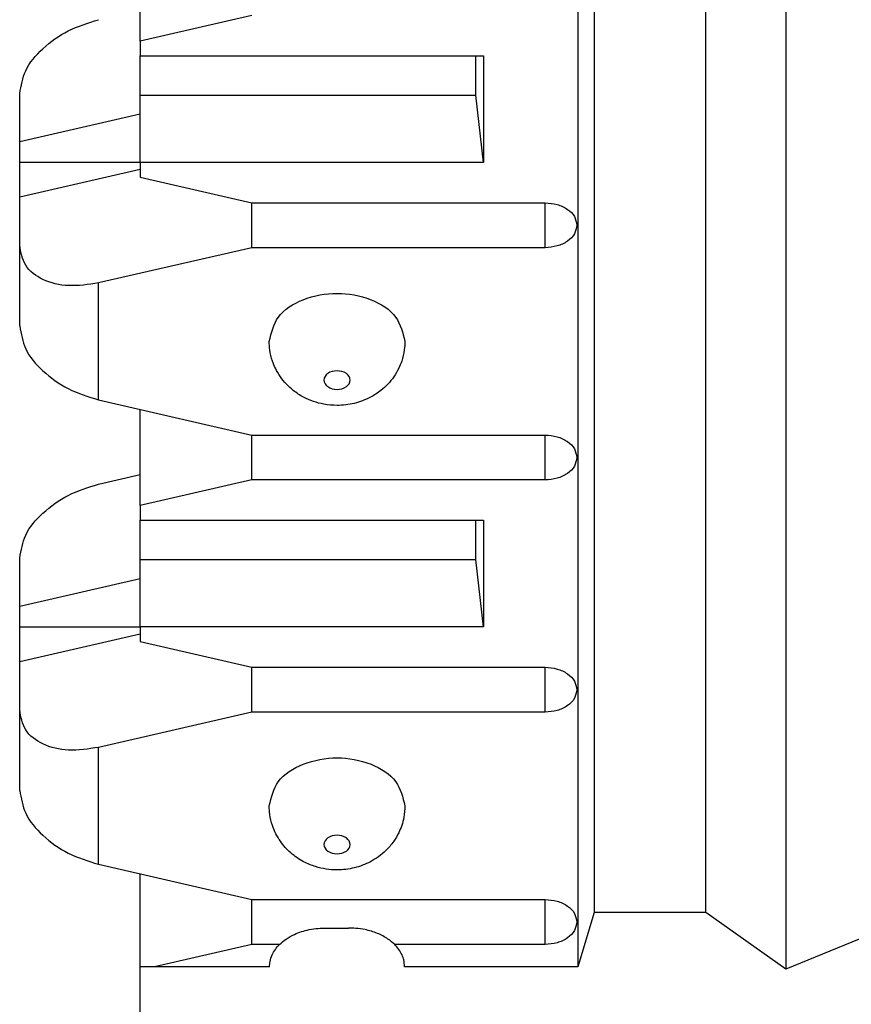
# Model space of a CAD drawing. Units: inches. Extents: x -8.5 to 8.5, y -5.5 to 5.5.
# Drawn here: x -0.9 to -0.5, y 0.2 to 0.7 of the extents above; entities that cross this region are included whole.
import ezdxf

# ---------------------------------------------------------------- set-up
doc = ezdxf.new("R2010")
doc.units = ezdxf.units.IN
doc.header["$MEASUREMENT"] = 0

# ---------------------------------------------------------------- blocks, each defined once
blk = doc.blocks.new('110DConnectingBlock6_1__93', base_point=(-0.9114, 0.15422))
at = {"color": 7, "linetype": 'Continuous'}
for p, q in [((-0.6564, 1.05996), (-0.6564, 0.24614)), ((-0.5614, 1.06103), (-0.5614, 0.24508)), ((-0.64896, 1.03522), (-0.64896, 0.27089)), ((-0.5979, 0.27089), (-0.5979, 1.03522)), ((-0.8564, 0.66888), (-0.8564, 0.71283)), ((-0.8054, 0.6806), (-0.8564, 0.66888)), ((-0.8564, 0.66888), (-0.8564, 0.66217)), ((-0.8564, 0.64423), (-0.8564, 0.66217)), ((-0.8564, 0.66217), (-0.69946, 0.66217)), ((-0.70296, 0.64423), (-0.70296, 0.66217)), ((-0.69946, 0.66217), (-0.69946, 0.61347)), ((-0.9114, 0.62301), (-0.9114, 0.64493)), ((-0.8564, 0.61347), (-0.8564, 0.64423)), ((-0.8564, 0.64423), (-0.70296, 0.64423)), ((-0.69946, 0.61347), (-0.70296, 0.64423)), ((-0.9114, 0.62301), (-0.8564, 0.63565)), ((-0.9114, 0.61343), (-0.9114, 0.62301)), ((-0.8564, 0.61343), (-0.9114, 0.61343)), ((-0.9114, 0.59756), (-0.9114, 0.61343)), ((-0.8564, 0.61347), (-0.8564, 0.60676)), ((-0.69946, 0.61347), (-0.8564, 0.61347)), ((-0.8564, 0.61019), (-0.9114, 0.59756)), ((-0.8564, 0.60676), (-0.8054, 0.59504)), ((-0.9114, 0.57564), (-0.9114, 0.59756)), ((-0.8054, 0.59504), (-0.6714, 0.59504)), ((-0.8054, 0.57454), (-0.8054, 0.59504)), ((-0.9114, 0.53879), (-0.9114, 0.57564)), ((-0.8054, 0.57454), (-0.8754, 0.55845)), ((-0.6714, 0.57454), (-0.8054, 0.57454)), ((-0.8754, 0.50506), (-0.8054, 0.48898)), ((-0.8564, 0.45675), (-0.8564, 0.50069)), ((-0.8054, 0.48898), (-0.6714, 0.48898)), ((-0.8054, 0.46847), (-0.8054, 0.48898)), ((-0.8754, 0.46653), (-0.8564, 0.47089)), ((-0.8054, 0.46847), (-0.8564, 0.45675)), ((-0.6714, 0.46847), (-0.8054, 0.46847)), ((-0.8564, 0.45675), (-0.8564, 0.45004)), ((-0.8564, 0.4321), (-0.8564, 0.45004)), ((-0.8564, 0.45004), (-0.69946, 0.45004)), ((-0.70296, 0.4321), (-0.70296, 0.45004)), ((-0.69946, 0.45004), (-0.69946, 0.40134)), ((-0.9114, 0.41088), (-0.9114, 0.4328)), ((-0.8564, 0.40134), (-0.8564, 0.4321)), ((-0.8564, 0.4321), (-0.70296, 0.4321)), ((-0.69946, 0.40134), (-0.70296, 0.4321)), ((-0.9114, 0.41088), (-0.8564, 0.42352)), ((-0.9114, 0.40129), (-0.9114, 0.41088)), ((-0.9114, 0.38543), (-0.9114, 0.40129)), ((-0.8564, 0.40129), (-0.9114, 0.40129)), ((-0.8564, 0.40134), (-0.8564, 0.39463)), ((-0.69946, 0.40134), (-0.8564, 0.40134)), ((-0.8564, 0.39806), (-0.9114, 0.38543)), ((-0.8564, 0.39463), (-0.8054, 0.38291)), ((-0.9114, 0.36351), (-0.9114, 0.38543)), ((-0.8054, 0.38291), (-0.6714, 0.38291)), ((-0.8054, 0.3624), (-0.8054, 0.38291)), ((-0.9114, 0.32665), (-0.9114, 0.36351)), ((-0.8054, 0.3624), (-0.8754, 0.34632)), ((-0.6714, 0.3624), (-0.8054, 0.3624)), ((-0.8754, 0.29293), (-0.8054, 0.27684)), ((-0.8564, 0.24614), (-0.8564, 0.28856)), ((-0.8054, 0.27684), (-0.6714, 0.27684)), ((-0.8054, 0.25634), (-0.8054, 0.27684)), ((-0.8054, 0.25634), (-0.84979, 0.24614)), ((-0.79265, 0.25634), (-0.8054, 0.25634)), ((-0.6714, 0.25634), (-0.74015, 0.25634)), ((-0.8564, 0.15422), (-0.8564, 0.24614))]:
    blk.add_line(p, q, dxfattribs=at)
at = {"color": 3, "linetype": 'Continuous'}
for p, q in [((-0.6714, 0.57454), (-0.6714, 0.59504)), ((-0.8754, 0.50506), (-0.8754, 0.55845)), ((-0.6714, 0.46847), (-0.6714, 0.48898)), ((-0.6714, 0.3624), (-0.6714, 0.38291)), ((-0.8754, 0.29293), (-0.8754, 0.34632)), ((-0.6714, 0.25634), (-0.6714, 0.27684))]:
    blk.add_line(p, q, dxfattribs=at)
at = {"color": 7, "linetype": 'Continuous'}
for points, knots in [([(-0.9114, 0.64493), (-0.91076, 0.64851), (-0.90937, 0.65633), (-0.90078, 0.66614), (-0.8894, 0.67432), (-0.88011, 0.6772), (-0.8754, 0.67866)], [0, 0, 0, 0, 0.01072708, 0.02345222, 0.03772348, 0.05241477, 0.05241477, 0.05241477, 0.05241477]), ([(-0.6714, 0.59504), (-0.66952, 0.5949), (-0.6659, 0.59462), (-0.6612, 0.5924), (-0.65766, 0.58906), (-0.65714, 0.58616), (-0.6569, 0.58479)], [0, 0, 0, 0, 0.00560352, 0.01080629, 0.01538275, 0.01945871, 0.01945871, 0.01945871, 0.01945871]), ([(-0.6569, 0.58479), (-0.65714, 0.58342), (-0.65766, 0.58051), (-0.6612, 0.57718), (-0.6659, 0.57496), (-0.66952, 0.57468), (-0.6714, 0.57454)], [0, 0, 0, 0, 0.00407596, 0.00865242, 0.01385519, 0.01945871, 0.01945871, 0.01945871, 0.01945871]), ([(-0.8754, 0.55845), (-0.88, 0.55774), (-0.88858, 0.5564), (-0.9005, 0.55902), (-0.90969, 0.56573), (-0.91084, 0.5724), (-0.9114, 0.57564)], [0, 0, 0, 0, 0.01383113, 0.0258495, 0.03598368, 0.04549874, 0.04549874, 0.04549874, 0.04549874]), ([(-0.7974, 0.53176), (-0.79642, 0.53568), (-0.79428, 0.54425), (-0.78146, 0.5519), (-0.7664, 0.55462), (-0.75134, 0.5519), (-0.73853, 0.54425), (-0.73638, 0.53568), (-0.7354, 0.53176)], [0, 0, 0, 0, 0.01172066, 0.02561731, 0.041393, 0.05716869, 0.07106535, 0.08278601, 0.08278601, 0.08278601, 0.08278601]), ([(-0.9114, 0.53879), (-0.91076, 0.53521), (-0.90937, 0.52739), (-0.90078, 0.51758), (-0.8894, 0.5094), (-0.88011, 0.50652), (-0.8754, 0.50506)], [0, 0, 0, 0, 0.01072708, 0.02345222, 0.03772348, 0.05241477, 0.05241477, 0.05241477, 0.05241477]), ([(-0.7354, 0.53176), (-0.73546, 0.53045), (-0.73558, 0.52739), (-0.73661, 0.52325), (-0.73829, 0.51914), (-0.7411, 0.51434), (-0.74547, 0.50973), (-0.75168, 0.50569), (-0.75846, 0.50314), (-0.76578, 0.50227), (-0.77371, 0.50299), (-0.7806, 0.50535), (-0.78733, 0.50973), (-0.7917, 0.51434), (-0.79452, 0.51914), (-0.7962, 0.52325), (-0.79722, 0.52739), (-0.79735, 0.53045), (-0.7974, 0.53176)], [0, 0, 0, 0, 0.00392701, 0.00914796, 0.01269433, 0.01722653, 0.02578563, 0.03143828, 0.0393568, 0.04727866, 0.05334405, 0.06311207, 0.06876472, 0.07732383, 0.08185602, 0.08540239, 0.09062334, 0.09455035, 0.09455035, 0.09455035, 0.09455035]), ([(-0.6714, 0.48898), (-0.66952, 0.48883), (-0.6659, 0.48855), (-0.6612, 0.48633), (-0.65766, 0.483), (-0.65714, 0.48009), (-0.6569, 0.47872)], [0, 0, 0, 0, 0.00560352, 0.01080629, 0.01538275, 0.01945871, 0.01945871, 0.01945871, 0.01945871]), ([(-0.6569, 0.47872), (-0.65714, 0.47735), (-0.65766, 0.47445), (-0.6612, 0.47112), (-0.6659, 0.4689), (-0.66952, 0.46862), (-0.6714, 0.46847)], [0, 0, 0, 0, 0.00407596, 0.00865242, 0.01385519, 0.01945871, 0.01945871, 0.01945871, 0.01945871]), ([(-0.9114, 0.4328), (-0.91076, 0.43638), (-0.90937, 0.4442), (-0.90078, 0.45401), (-0.8894, 0.46219), (-0.88011, 0.46507), (-0.8754, 0.46653)], [0, 0, 0, 0, 0.01072708, 0.02345222, 0.03772348, 0.05241477, 0.05241477, 0.05241477, 0.05241477]), ([(-0.6714, 0.38291), (-0.66952, 0.38276), (-0.6659, 0.38248), (-0.6612, 0.38026), (-0.65766, 0.37693), (-0.65714, 0.37403), (-0.6569, 0.37266)], [0, 0, 0, 0, 0.00560352, 0.01080629, 0.01538275, 0.01945871, 0.01945871, 0.01945871, 0.01945871]), ([(-0.6569, 0.37266), (-0.65714, 0.37129), (-0.65766, 0.36838), (-0.6612, 0.36505), (-0.6659, 0.36283), (-0.66952, 0.36255), (-0.6714, 0.3624)], [0, 0, 0, 0, 0.00407596, 0.00865242, 0.01385519, 0.01945871, 0.01945871, 0.01945871, 0.01945871]), ([(-0.8754, 0.34632), (-0.88, 0.3456), (-0.88858, 0.34427), (-0.9005, 0.34688), (-0.90969, 0.35359), (-0.91084, 0.36027), (-0.9114, 0.36351)], [0, 0, 0, 0, 0.01383113, 0.0258495, 0.03598368, 0.04549874, 0.04549874, 0.04549874, 0.04549874]), ([(-0.7974, 0.31962), (-0.79642, 0.32354), (-0.79428, 0.33211), (-0.78146, 0.33977), (-0.7664, 0.34249), (-0.75134, 0.33977), (-0.73853, 0.33211), (-0.73638, 0.32354), (-0.7354, 0.31962)], [0, 0, 0, 0, 0.01172066, 0.02561731, 0.041393, 0.05716869, 0.07106535, 0.08278601, 0.08278601, 0.08278601, 0.08278601]), ([(-0.9114, 0.32665), (-0.91076, 0.32308), (-0.90937, 0.31526), (-0.90078, 0.30545), (-0.8894, 0.29727), (-0.88011, 0.29439), (-0.8754, 0.29293)], [0, 0, 0, 0, 0.01072708, 0.02345222, 0.03772348, 0.05241477, 0.05241477, 0.05241477, 0.05241477]), ([(-0.7354, 0.31962), (-0.73549, 0.31788), (-0.73566, 0.31483), (-0.73677, 0.31072), (-0.73828, 0.30701), (-0.7406, 0.30307), (-0.74467, 0.29829), (-0.75074, 0.29391), (-0.75846, 0.29101), (-0.76707, 0.28999), (-0.77503, 0.29117), (-0.78215, 0.29412), (-0.78774, 0.29794), (-0.79185, 0.30252), (-0.79444, 0.30686), (-0.79616, 0.31096), (-0.79722, 0.31526), (-0.79735, 0.31831), (-0.7974, 0.31962)], [0, 0, 0, 0, 0.00521762, 0.00914794, 0.01269431, 0.01722651, 0.02278704, 0.03143881, 0.03935733, 0.04727919, 0.05720731, 0.06311278, 0.07027917, 0.07732931, 0.08138307, 0.08540816, 0.09062911, 0.09455612, 0.09455612, 0.09455612, 0.09455612]), ([(-0.6714, 0.27684), (-0.66952, 0.2767), (-0.6659, 0.27642), (-0.6612, 0.2742), (-0.65766, 0.27087), (-0.65714, 0.26796), (-0.6569, 0.26659)], [0, 0, 0, 0, 0.00560352, 0.01080629, 0.01538275, 0.01945871, 0.01945871, 0.01945871, 0.01945871]), ([(-0.6569, 0.26659), (-0.65714, 0.26522), (-0.65766, 0.26232), (-0.6612, 0.25898), (-0.6659, 0.25676), (-0.66952, 0.25648), (-0.6714, 0.25634)], [0, 0, 0, 0, 0.00407596, 0.00865242, 0.01385519, 0.01945871, 0.01945871, 0.01945871, 0.01945871])]:
    blk.add_open_spline(points, degree=3, knots=knots, dxfattribs=at)
at = {"color": 3, "linetype": 'Continuous'}
for points in [[(-0.7664, 0.51832), (-0.76489, 0.51815), (-0.7622, 0.51784), (-0.75961, 0.51406), (-0.7622, 0.51039), (-0.7664, 0.50953), (-0.7706, 0.51039), (-0.77319, 0.51406), (-0.7706, 0.51784), (-0.76791, 0.51815), (-0.7664, 0.51832)], [(-0.7664, 0.2977), (-0.76791, 0.29788), (-0.7706, 0.29819), (-0.77319, 0.30196), (-0.7706, 0.30564), (-0.7664, 0.3065), (-0.7622, 0.30564), (-0.75961, 0.30196), (-0.7622, 0.29819), (-0.76489, 0.29788), (-0.7664, 0.2977)]]:
    blk.add_open_spline(points, degree=3, knots=[0, 0, 0, 0, 0.00442024, 0.00789698, 0.01137372, 0.01579396, 0.02021421, 0.02369095, 0.02716768, 0.03158793, 0.03158793, 0.03158793, 0.03158793], dxfattribs=at)
blk = doc.blocks.new('110DAssy13__94', base_point=(-0.9114, 0.15422))
blk.add_blockref('110DConnectingBlock6_1__93', (-0.9114, 0.15422))
blk = doc.blocks.new('110DAssy13_stp_2_1_2__95', base_point=(-0.9114, 0.15422))
blk.add_blockref('110DAssy13__94', (-0.9114, 0.15422))
blk = doc.blocks.new('110DConnectingBlock6_1__104', base_point=(-0.9114, -0.77982))
at = {"color": 7, "linetype": 'Continuous'}
for p, q in [((-0.64896, 0.27089), (-0.6564, 0.24614)), ((-0.5979, 0.27089), (-0.64896, 0.27089)), ((-0.5614, 0.24508), (-0.5979, 0.27089)), ((-0.49818, 0.27089), (-0.5614, 0.24508)), ((-0.7716, 0.26382), (-0.76121, 0.26382)), ((-0.8564, 0.15422), (-0.8564, 0.24614)), ((-0.79726, 0.24614), (-0.8564, 0.24614)), ((-0.6564, 0.24614), (-0.73555, 0.24614))]:
    blk.add_line(p, q, dxfattribs=at)
for points, knots in [([(-0.79726, 0.24614), (-0.79721, 0.24693), (-0.79711, 0.24878), (-0.79589, 0.2524), (-0.7933, 0.25597), (-0.78965, 0.25895), (-0.78515, 0.26146), (-0.78013, 0.26303), (-0.77527, 0.26374), (-0.77273, 0.26379), (-0.7716, 0.26382)], [0, 0, 0, 0, 0.00235791, 0.00554109, 0.01131878, 0.01531319, 0.01960841, 0.02669776, 0.03094298, 0.03432385, 0.03432385, 0.03432385, 0.03432385]), ([(-0.73555, 0.24614), (-0.73562, 0.24718), (-0.73576, 0.24903), (-0.73707, 0.25261), (-0.7395, 0.25598), (-0.74346, 0.2592), (-0.74803, 0.26161), (-0.75305, 0.26309), (-0.75754, 0.26374), (-0.76008, 0.26379), (-0.76121, 0.26382)], [0, 0, 0, 0, 0.00311853, 0.0055409, 0.01131859, 0.015313, 0.02077926, 0.02669941, 0.03094463, 0.03432551, 0.03432551, 0.03432551, 0.03432551])]:
    blk.add_open_spline(points, degree=3, knots=knots, dxfattribs=at)
blk = doc.blocks.new('110DAssy13__105', base_point=(-0.9114, -0.77982))
blk.add_blockref('110DConnectingBlock6_1__104', (-0.9114, -0.77982))
blk = doc.blocks.new('110DAssy13_stp_2_1_1__106', base_point=(-0.9114, -0.77982))
blk.add_blockref('110DAssy13__105', (-0.9114, -0.77982))
blk = doc.blocks.new('110D_BLOCKS__140', base_point=(-0.9114, -3.54508))
for name, p in [('110DAssy13_stp_2_1_2__95', (-0.9114, 0.15422)), ('110DAssy13_stp_2_1_1__106', (-0.9114, -0.77982))]:
    blk.add_blockref(name, p)
blk = doc.blocks.new('69516_PRE_SOLDER_ASSY__141', base_point=(-0.9114, -4.04508))
blk.add_blockref('110D_BLOCKS__140', (-0.9114, -3.54508))
blk = doc.blocks.new('47609-004__142', base_point=(-0.9114, -4.04508))
blk.add_blockref('69516_PRE_SOLDER_ASSY__141', (-0.9114, -4.04508))
blk = doc.blocks.new('RIGHT2', base_point=(0.32992, -1.17008))
blk.add_blockref('47609-004__142', (-0.9114, -4.04508))

msp = doc.modelspace()

# ---------------------------------------------------------------- block references
msp.add_blockref('RIGHT2', (0.32992, -1.17008))

doc.saveas('drawing.dxf')
